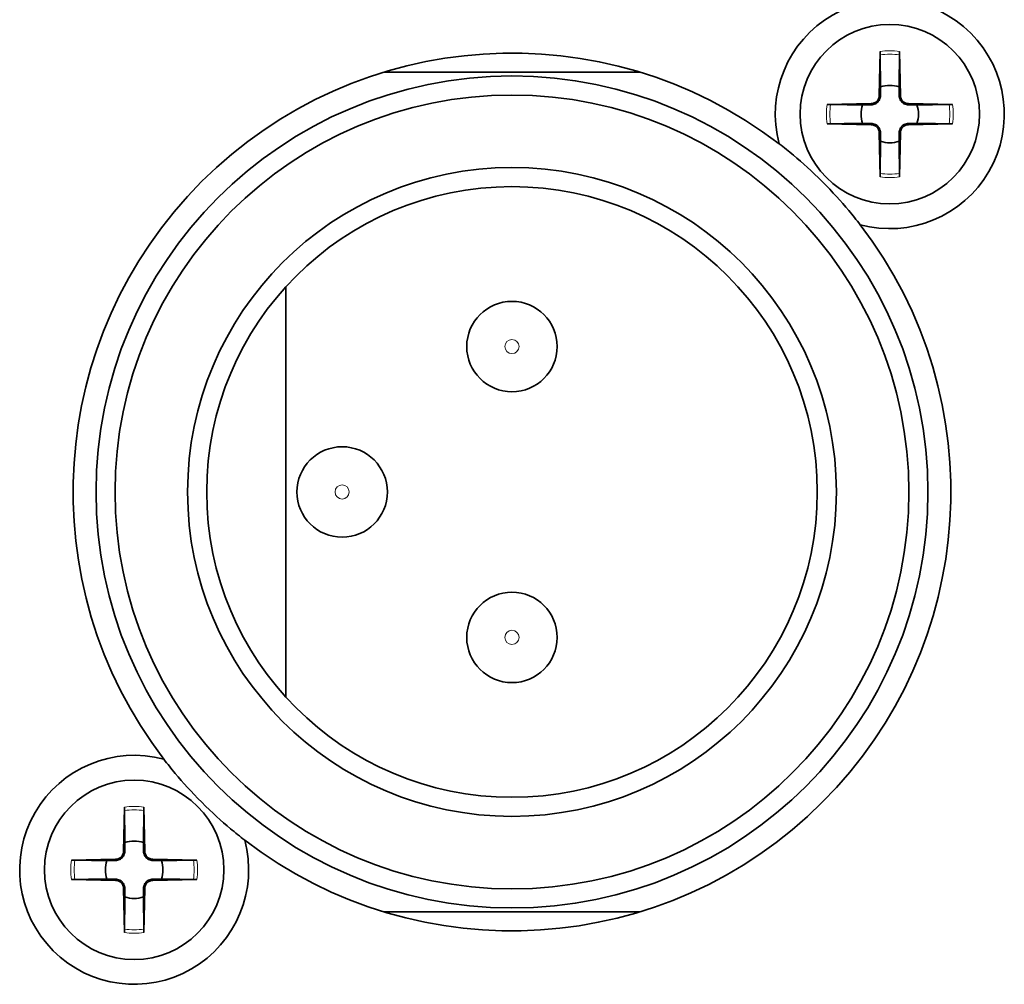
# Model space of a CAD drawing. Units: millimetres. Extents: x 0 to 1680, y 0 to 1188.
# Drawn here: x 1399 to 1425, y 658 to 684 of the extents above; entities that cross this region are included whole.
import ezdxf

# ---------------------------------------------------------------- set-up
doc = ezdxf.new("R2010")
doc.units = ezdxf.units.MM
doc.header["$LTSCALE"] = 4
doc.layers.add('Visibile (ISO)', color=7, linetype='Continuous', lineweight=35)
doc.layers.add('Visibile sottile (ISO)', color=7, linetype='Continuous', lineweight=18)

msp = doc.modelspace()

# ---------------------------------------------------------------- linework, layer by layer
at = {"layer": 'Visibile (ISO)'}
for p, q in [((1421.629, 682.917), (1421.606, 681.761)), ((1422.136, 682.917), (1422.159, 681.761)), ((1408.628, 682.374), (1415.337, 682.374)), ((1420.239, 681.528), (1421.396, 681.55)), ((1423.526, 681.528), (1422.369, 681.55)), ((1420.239, 681.02), (1421.396, 680.997)), ((1423.526, 681.02), (1422.369, 680.997)), ((1421.629, 679.63), (1421.606, 680.787)), ((1422.136, 679.63), (1422.159, 680.787)), ((1406.054, 676.746), (1406.054, 666.002)), ((1401.829, 663.117), (1401.806, 661.961)), ((1402.336, 663.117), (1402.359, 661.961)), ((1400.439, 661.728), (1401.596, 661.75)), ((1403.726, 661.728), (1402.569, 661.75)), ((1400.439, 661.22), (1401.596, 661.197)), ((1403.726, 661.22), (1402.569, 661.197)), ((1401.829, 659.83), (1401.806, 660.987)), ((1402.336, 659.83), (1402.359, 660.987)), ((1415.337, 660.374), (1408.628, 660.374))]:
    msp.add_line(p, q, dxfattribs=at)
for centre, radius in [((1421.882, 681.274), 2.35), ((1411.982, 671.374), 10.9), ((1411.982, 671.374), 10.4), ((1411.982, 671.374), 8.5), ((1411.982, 671.374), 8), ((1411.982, 675.184), 1.185), ((1407.532, 671.374), 1.185), ((1411.982, 667.564), 1.185), ((1402.082, 661.474), 2.35)]:
    msp.add_circle(centre, radius, dxfattribs=at)
for centre, radius, start, end in [((1421.882, 681.274), 3, 254.9725, 195.0275), ((1411.982, 671.374), 11.5, 52.4884, 217.5116), ((1421.882, 681.274), 0.752, 71.2023, 108.7977), ((1421.391, 681.765), 0.215, 271.1322, 358.8678), ((1422.374, 681.765), 0.215, 181.1322, 268.8678), ((1421.882, 681.274), 0.752, 161.2023, 198.7977), ((1421.882, 681.274), 0.752, 341.2023, 18.7977), ((1421.391, 680.783), 0.215, 1.1322, 88.8678), ((1422.374, 680.783), 0.215, 91.1322, 178.8678), ((1421.882, 681.274), 0.752, 251.2023, 288.7977), ((1411.982, 671.374), 11.5, 232.4884, 37.5116), ((1402.082, 661.474), 3, 74.9725, 15.0275), ((1402.082, 661.474), 0.752, 71.2023, 108.7977), ((1401.591, 661.965), 0.215, 271.1322, 358.8678), ((1402.574, 661.965), 0.215, 181.1322, 268.8678), ((1402.082, 661.474), 0.752, 161.2023, 198.7977), ((1402.082, 661.474), 0.752, 341.2023, 18.7977), ((1401.591, 660.983), 0.215, 1.1322, 88.8678), ((1402.574, 660.983), 0.215, 91.1322, 178.8678), ((1402.082, 661.474), 0.752, 251.2023, 288.7977)]:
    msp.add_arc(centre, radius, start, end, dxfattribs=at)
for points, knots in [([(1421.628, 682.825), (1421.628, 682.83), (1421.628, 682.837), (1421.628, 682.853), (1421.628, 682.866), (1421.628, 682.889), (1421.628, 682.905), (1421.629, 682.917)], [0.03491151, 0.03491151, 0.03491151, 0.03491151, 0.03797936, 0.03797936, 0.04179935, 0.04179935, 0.04565238, 0.04565238, 0.04565238, 0.04565238]), ([(1422.136, 682.917), (1422.136, 682.905), (1422.137, 682.889), (1422.137, 682.866), (1422.137, 682.853), (1422.137, 682.837), (1422.137, 682.83), (1422.137, 682.825)], [0.01522937, 0.01522937, 0.01522937, 0.01522937, 0.0190824, 0.0190824, 0.02290239, 0.02290239, 0.02597024, 0.02597024, 0.02597024, 0.02597024]), ([(1421.637, 681.76), (1421.637, 681.744), (1421.635, 681.728), (1421.628, 681.692), (1421.62, 681.669), (1421.597, 681.627), (1421.582, 681.607), (1421.55, 681.574), (1421.53, 681.559), (1421.487, 681.536), (1421.464, 681.528), (1421.428, 681.521), (1421.412, 681.519), (1421.396, 681.519)], [0.10881892, 0.10881892, 0.10881892, 0.10881892, 0.11382476, 0.11382476, 0.12076734, 0.12076734, 0.12770993, 0.12770993, 0.13465252, 0.13465252, 0.1415951, 0.1415951, 0.14660094, 0.14660094, 0.14660094, 0.14660094]), ([(1422.369, 681.519), (1422.353, 681.519), (1422.337, 681.521), (1422.3, 681.528), (1422.278, 681.536), (1422.235, 681.559), (1422.215, 681.574), (1422.183, 681.607), (1422.168, 681.627), (1422.145, 681.669), (1422.137, 681.692), (1422.129, 681.728), (1422.128, 681.744), (1422.127, 681.76)], [0.10881892, 0.10881892, 0.10881892, 0.10881892, 0.11382476, 0.11382476, 0.12076734, 0.12076734, 0.12770993, 0.12770993, 0.13465252, 0.13465252, 0.1415951, 0.1415951, 0.14660094, 0.14660094, 0.14660094, 0.14660094]), ([(1420.239, 681.528), (1420.252, 681.528), (1420.267, 681.528), (1420.29, 681.528), (1420.303, 681.528), (1420.319, 681.528), (1420.327, 681.528), (1420.331, 681.528)], [0.01522937, 0.01522937, 0.01522937, 0.01522937, 0.0190824, 0.0190824, 0.02290239, 0.02290239, 0.02597024, 0.02597024, 0.02597024, 0.02597024]), ([(1423.434, 681.528), (1423.438, 681.528), (1423.445, 681.528), (1423.462, 681.528), (1423.474, 681.528), (1423.498, 681.528), (1423.513, 681.528), (1423.526, 681.528)], [0.03491151, 0.03491151, 0.03491151, 0.03491151, 0.03797936, 0.03797936, 0.04179935, 0.04179935, 0.04565238, 0.04565238, 0.04565238, 0.04565238]), ([(1420.331, 681.019), (1420.327, 681.019), (1420.319, 681.019), (1420.303, 681.019), (1420.29, 681.019), (1420.267, 681.02), (1420.252, 681.02), (1420.239, 681.02)], [0.03491151, 0.03491151, 0.03491151, 0.03491151, 0.03797936, 0.03797936, 0.04179935, 0.04179935, 0.04565238, 0.04565238, 0.04565238, 0.04565238]), ([(1421.396, 681.029), (1421.412, 681.029), (1421.428, 681.027), (1421.464, 681.019), (1421.487, 681.011), (1421.53, 680.989), (1421.55, 680.974), (1421.582, 680.941), (1421.597, 680.921), (1421.62, 680.878), (1421.628, 680.856), (1421.635, 680.82), (1421.637, 680.804), (1421.637, 680.787)], [0.10881892, 0.10881892, 0.10881892, 0.10881892, 0.11382476, 0.11382476, 0.12076734, 0.12076734, 0.12770993, 0.12770993, 0.13465252, 0.13465252, 0.1415951, 0.1415951, 0.14660094, 0.14660094, 0.14660094, 0.14660094]), ([(1422.127, 680.787), (1422.128, 680.804), (1422.129, 680.82), (1422.137, 680.856), (1422.145, 680.878), (1422.168, 680.921), (1422.183, 680.941), (1422.215, 680.974), (1422.235, 680.989), (1422.278, 681.011), (1422.3, 681.019), (1422.337, 681.027), (1422.353, 681.029), (1422.369, 681.029)], [0.10881892, 0.10881892, 0.10881892, 0.10881892, 0.11382476, 0.11382476, 0.12076734, 0.12076734, 0.12770993, 0.12770993, 0.13465252, 0.13465252, 0.1415951, 0.1415951, 0.14660094, 0.14660094, 0.14660094, 0.14660094]), ([(1423.526, 681.02), (1423.513, 681.02), (1423.498, 681.02), (1423.474, 681.019), (1423.462, 681.019), (1423.445, 681.019), (1423.438, 681.019), (1423.434, 681.019)], [0.01522937, 0.01522937, 0.01522937, 0.01522937, 0.0190824, 0.0190824, 0.02290239, 0.02290239, 0.02597024, 0.02597024, 0.02597024, 0.02597024]), ([(1418.985, 680.496), (1419.109, 680.401), (1419.233, 680.302), (1419.595, 679.999), (1419.838, 679.781), (1420.39, 679.23), (1420.608, 678.986), (1420.911, 678.624), (1421.01, 678.5), (1421.105, 678.376)], [1.4315613, 1.4315613, 1.4315613, 1.4315613, 1.4945929, 1.4945929, 1.6116186, 1.6116186, 1.7286443, 1.7286443, 1.791676, 1.791676, 1.791676, 1.791676]), ([(1421.629, 679.63), (1421.628, 679.643), (1421.628, 679.658), (1421.628, 679.682), (1421.628, 679.694), (1421.628, 679.711), (1421.628, 679.718), (1421.628, 679.723)], [0.01522937, 0.01522937, 0.01522937, 0.01522937, 0.0190824, 0.0190824, 0.02290239, 0.02290239, 0.02597024, 0.02597024, 0.02597024, 0.02597024]), ([(1422.137, 679.723), (1422.137, 679.718), (1422.137, 679.711), (1422.137, 679.694), (1422.137, 679.682), (1422.137, 679.658), (1422.136, 679.643), (1422.136, 679.63)], [0.03491151, 0.03491151, 0.03491151, 0.03491151, 0.03797936, 0.03797936, 0.04179935, 0.04179935, 0.04565238, 0.04565238, 0.04565238, 0.04565238]), ([(1404.98, 662.252), (1404.856, 662.347), (1404.732, 662.446), (1404.37, 662.748), (1404.127, 662.966), (1403.575, 663.518), (1403.357, 663.761), (1403.054, 664.124), (1402.955, 664.248), (1402.86, 664.371)], [1.4315613, 1.4315613, 1.4315613, 1.4315613, 1.4945929, 1.4945929, 1.6116186, 1.6116186, 1.7286443, 1.7286443, 1.791676, 1.791676, 1.791676, 1.791676]), ([(1401.828, 663.025), (1401.828, 663.03), (1401.828, 663.037), (1401.828, 663.053), (1401.828, 663.066), (1401.828, 663.089), (1401.828, 663.105), (1401.829, 663.117)], [0.03491151, 0.03491151, 0.03491151, 0.03491151, 0.03797936, 0.03797936, 0.04179935, 0.04179935, 0.04565238, 0.04565238, 0.04565238, 0.04565238]), ([(1402.336, 663.117), (1402.336, 663.105), (1402.337, 663.089), (1402.337, 663.066), (1402.337, 663.053), (1402.337, 663.037), (1402.337, 663.03), (1402.337, 663.025)], [0.01522937, 0.01522937, 0.01522937, 0.01522937, 0.0190824, 0.0190824, 0.02290239, 0.02290239, 0.02597024, 0.02597024, 0.02597024, 0.02597024]), ([(1401.837, 661.96), (1401.837, 661.944), (1401.835, 661.928), (1401.828, 661.892), (1401.82, 661.869), (1401.797, 661.827), (1401.782, 661.807), (1401.75, 661.774), (1401.73, 661.759), (1401.687, 661.736), (1401.664, 661.728), (1401.628, 661.721), (1401.612, 661.719), (1401.596, 661.719)], [0.10881892, 0.10881892, 0.10881892, 0.10881892, 0.11382476, 0.11382476, 0.12076734, 0.12076734, 0.12770993, 0.12770993, 0.13465252, 0.13465252, 0.1415951, 0.1415951, 0.14660094, 0.14660094, 0.14660094, 0.14660094]), ([(1402.569, 661.719), (1402.553, 661.719), (1402.537, 661.721), (1402.5, 661.728), (1402.478, 661.736), (1402.435, 661.759), (1402.415, 661.774), (1402.383, 661.807), (1402.368, 661.827), (1402.345, 661.869), (1402.337, 661.892), (1402.329, 661.928), (1402.328, 661.944), (1402.327, 661.96)], [0.10881892, 0.10881892, 0.10881892, 0.10881892, 0.11382476, 0.11382476, 0.12076734, 0.12076734, 0.12770993, 0.12770993, 0.13465252, 0.13465252, 0.1415951, 0.1415951, 0.14660094, 0.14660094, 0.14660094, 0.14660094]), ([(1400.439, 661.728), (1400.452, 661.728), (1400.467, 661.728), (1400.49, 661.728), (1400.503, 661.728), (1400.519, 661.728), (1400.527, 661.728), (1400.531, 661.728)], [0.01522937, 0.01522937, 0.01522937, 0.01522937, 0.0190824, 0.0190824, 0.02290239, 0.02290239, 0.02597024, 0.02597024, 0.02597024, 0.02597024]), ([(1403.634, 661.728), (1403.638, 661.728), (1403.645, 661.728), (1403.662, 661.728), (1403.674, 661.728), (1403.698, 661.728), (1403.713, 661.728), (1403.726, 661.728)], [0.03491151, 0.03491151, 0.03491151, 0.03491151, 0.03797936, 0.03797936, 0.04179935, 0.04179935, 0.04565238, 0.04565238, 0.04565238, 0.04565238]), ([(1400.531, 661.219), (1400.527, 661.219), (1400.519, 661.219), (1400.503, 661.219), (1400.49, 661.219), (1400.467, 661.22), (1400.452, 661.22), (1400.439, 661.22)], [0.03491151, 0.03491151, 0.03491151, 0.03491151, 0.03797936, 0.03797936, 0.04179935, 0.04179935, 0.04565238, 0.04565238, 0.04565238, 0.04565238]), ([(1401.596, 661.229), (1401.612, 661.229), (1401.628, 661.227), (1401.664, 661.219), (1401.687, 661.211), (1401.73, 661.189), (1401.75, 661.174), (1401.782, 661.141), (1401.797, 661.121), (1401.82, 661.078), (1401.828, 661.056), (1401.835, 661.02), (1401.837, 661.004), (1401.837, 660.987)], [0.10881892, 0.10881892, 0.10881892, 0.10881892, 0.11382476, 0.11382476, 0.12076734, 0.12076734, 0.12770993, 0.12770993, 0.13465252, 0.13465252, 0.1415951, 0.1415951, 0.14660094, 0.14660094, 0.14660094, 0.14660094]), ([(1402.327, 660.987), (1402.328, 661.004), (1402.329, 661.02), (1402.337, 661.056), (1402.345, 661.078), (1402.368, 661.121), (1402.383, 661.141), (1402.415, 661.174), (1402.435, 661.189), (1402.478, 661.211), (1402.5, 661.219), (1402.537, 661.227), (1402.553, 661.229), (1402.569, 661.229)], [0.10881892, 0.10881892, 0.10881892, 0.10881892, 0.11382476, 0.11382476, 0.12076734, 0.12076734, 0.12770993, 0.12770993, 0.13465252, 0.13465252, 0.1415951, 0.1415951, 0.14660094, 0.14660094, 0.14660094, 0.14660094]), ([(1403.726, 661.22), (1403.713, 661.22), (1403.698, 661.22), (1403.674, 661.219), (1403.662, 661.219), (1403.645, 661.219), (1403.638, 661.219), (1403.634, 661.219)], [0.01522937, 0.01522937, 0.01522937, 0.01522937, 0.0190824, 0.0190824, 0.02290239, 0.02290239, 0.02597024, 0.02597024, 0.02597024, 0.02597024]), ([(1401.829, 659.83), (1401.828, 659.843), (1401.828, 659.858), (1401.828, 659.882), (1401.828, 659.894), (1401.828, 659.911), (1401.828, 659.918), (1401.828, 659.923)], [0.01522937, 0.01522937, 0.01522937, 0.01522937, 0.0190824, 0.0190824, 0.02290239, 0.02290239, 0.02597024, 0.02597024, 0.02597024, 0.02597024]), ([(1402.337, 659.923), (1402.337, 659.918), (1402.337, 659.911), (1402.337, 659.894), (1402.337, 659.882), (1402.337, 659.858), (1402.336, 659.843), (1402.336, 659.83)], [0.03491151, 0.03491151, 0.03491151, 0.03491151, 0.03797936, 0.03797936, 0.04179935, 0.04179935, 0.04565238, 0.04565238, 0.04565238, 0.04565238])]:
    msp.add_open_spline(points, degree=3, knots=knots, dxfattribs=at)
for points, weights in [([(1421.628, 682.825), (1421.636, 682.257), (1421.64, 681.986)], [1.0034006623, 1.07522492294, 1]), ([(1422.125, 681.986), (1422.129, 682.257), (1422.137, 682.825)], [1, 1.07522492294, 1.0034006623]), ([(1421.64, 681.986), (1421.639, 681.855), (1421.637, 681.76)], [1, 1.14125436, 1.262617883]), ([(1422.127, 681.76), (1422.126, 681.855), (1422.125, 681.986)], [1.26261788302, 1.14125436001, 1]), ([(1421.17, 681.516), (1420.9, 681.52), (1420.331, 681.528)], [1, 1.07522492294, 1.0034006623]), ([(1421.396, 681.519), (1421.301, 681.518), (1421.17, 681.516)], [1.26261788302, 1.14125436001, 1]), ([(1422.595, 681.516), (1422.464, 681.518), (1422.369, 681.519)], [1, 1.14125436, 1.262617883]), ([(1423.434, 681.528), (1422.865, 681.52), (1422.595, 681.516)], [1.0034006623, 1.07522492294, 1]), ([(1420.331, 681.019), (1420.9, 681.028), (1421.17, 681.031)], [1.0034006623, 1.07522492294, 1]), ([(1421.17, 681.031), (1421.301, 681.03), (1421.396, 681.029)], [1, 1.14125436, 1.262617883]), ([(1422.369, 681.029), (1422.464, 681.03), (1422.595, 681.031)], [1.26261788302, 1.14125436001, 1]), ([(1422.595, 681.031), (1422.865, 681.028), (1423.434, 681.019)], [1, 1.07522492294, 1.0034006623]), ([(1421.637, 680.787), (1421.639, 680.693), (1421.64, 680.561)], [1.26261788302, 1.14125436001, 1]), ([(1422.125, 680.561), (1422.126, 680.693), (1422.127, 680.787)], [1, 1.14125436, 1.262617883]), ([(1421.64, 680.561), (1421.636, 680.291), (1421.628, 679.723)], [1, 1.07522492294, 1.0034006623]), ([(1422.137, 679.723), (1422.129, 680.291), (1422.125, 680.561)], [1.0034006623, 1.07522492294, 1]), ([(1401.828, 663.025), (1401.836, 662.457), (1401.84, 662.186)], [1.0034006623, 1.07522492294, 1]), ([(1402.325, 662.186), (1402.329, 662.457), (1402.337, 663.025)], [1, 1.07522492294, 1.0034006623]), ([(1401.84, 662.186), (1401.839, 662.055), (1401.837, 661.96)], [1, 1.14125436, 1.262617883]), ([(1402.327, 661.96), (1402.326, 662.055), (1402.325, 662.186)], [1.26261788302, 1.14125436001, 1]), ([(1401.37, 661.716), (1401.1, 661.72), (1400.531, 661.728)], [1, 1.07522492294, 1.0034006623]), ([(1401.596, 661.719), (1401.501, 661.718), (1401.37, 661.716)], [1.26261788302, 1.14125436001, 1]), ([(1402.795, 661.716), (1402.664, 661.718), (1402.569, 661.719)], [1, 1.14125436, 1.262617883]), ([(1403.634, 661.728), (1403.065, 661.72), (1402.795, 661.716)], [1.0034006623, 1.07522492294, 1]), ([(1400.531, 661.219), (1401.1, 661.228), (1401.37, 661.231)], [1.0034006623, 1.07522492294, 1]), ([(1401.37, 661.231), (1401.501, 661.23), (1401.596, 661.229)], [1, 1.14125436, 1.262617883]), ([(1402.569, 661.229), (1402.664, 661.23), (1402.795, 661.231)], [1.26261788302, 1.14125436001, 1]), ([(1402.795, 661.231), (1403.065, 661.228), (1403.634, 661.219)], [1, 1.07522492294, 1.0034006623]), ([(1401.84, 660.761), (1401.836, 660.491), (1401.828, 659.923)], [1, 1.07522492294, 1.0034006623]), ([(1401.837, 660.987), (1401.839, 660.893), (1401.84, 660.761)], [1.26261788302, 1.14125436001, 1]), ([(1402.325, 660.761), (1402.326, 660.893), (1402.327, 660.987)], [1, 1.14125436, 1.262617883]), ([(1402.337, 659.923), (1402.329, 660.491), (1402.325, 660.761)], [1.0034006623, 1.07522492294, 1])]:
    msp.add_rational_spline(points, weights, degree=2, dxfattribs=at)
at = {"layer": 'Visibile sottile (ISO)'}
for p, q in [((1421.606, 681.761), (1421.637, 681.76)), ((1422.159, 681.761), (1422.127, 681.76)), ((1421.396, 681.55), (1421.396, 681.519)), ((1422.369, 681.55), (1422.369, 681.519)), ((1421.396, 680.997), (1421.396, 681.029)), ((1422.369, 680.997), (1422.369, 681.029)), ((1421.606, 680.787), (1421.637, 680.787)), ((1422.159, 680.787), (1422.127, 680.787)), ((1401.806, 661.961), (1401.837, 661.96)), ((1402.359, 661.961), (1402.327, 661.96)), ((1401.596, 661.75), (1401.596, 661.719)), ((1402.569, 661.75), (1402.569, 661.719)), ((1401.596, 661.197), (1401.596, 661.229)), ((1402.569, 661.197), (1402.569, 661.229)), ((1401.806, 660.987), (1401.837, 660.987)), ((1402.359, 660.987), (1402.327, 660.987))]:
    msp.add_line(p, q, dxfattribs=at)
for centre in [(1411.982, 675.184), (1407.532, 671.374), (1411.982, 667.564)]:
    msp.add_circle(centre, 0.185, dxfattribs=at)
for centre, radius, start, end in [((1421.882, 681.274), 1.663, 81.2244, 98.7756), ((1421.882, 681.274), 1.572, 80.6793, 99.3207), ((1421.882, 681.274), 1.663, 171.2244, 188.7756), ((1421.882, 681.274), 1.572, 170.6793, 189.3207), ((1421.882, 681.274), 1.572, 350.6793, 9.3207), ((1421.882, 681.274), 1.663, 351.2244, 8.7756), ((1421.882, 681.274), 1.572, 260.6793, 279.3207), ((1421.882, 681.274), 1.663, 261.2244, 278.7756), ((1402.082, 661.474), 1.663, 81.2244, 98.7756), ((1402.082, 661.474), 1.572, 80.6793, 99.3207), ((1402.082, 661.474), 1.663, 171.2244, 188.7756), ((1402.082, 661.474), 1.572, 170.6793, 189.3207), ((1402.082, 661.474), 1.572, 350.6793, 9.3207), ((1402.082, 661.474), 1.663, 351.2244, 8.7756), ((1402.082, 661.474), 1.572, 260.6793, 279.3207), ((1402.082, 661.474), 1.663, 261.2244, 278.7756)]:
    msp.add_arc(centre, radius, start, end, dxfattribs=at)

doc.saveas('drawing.dxf')
